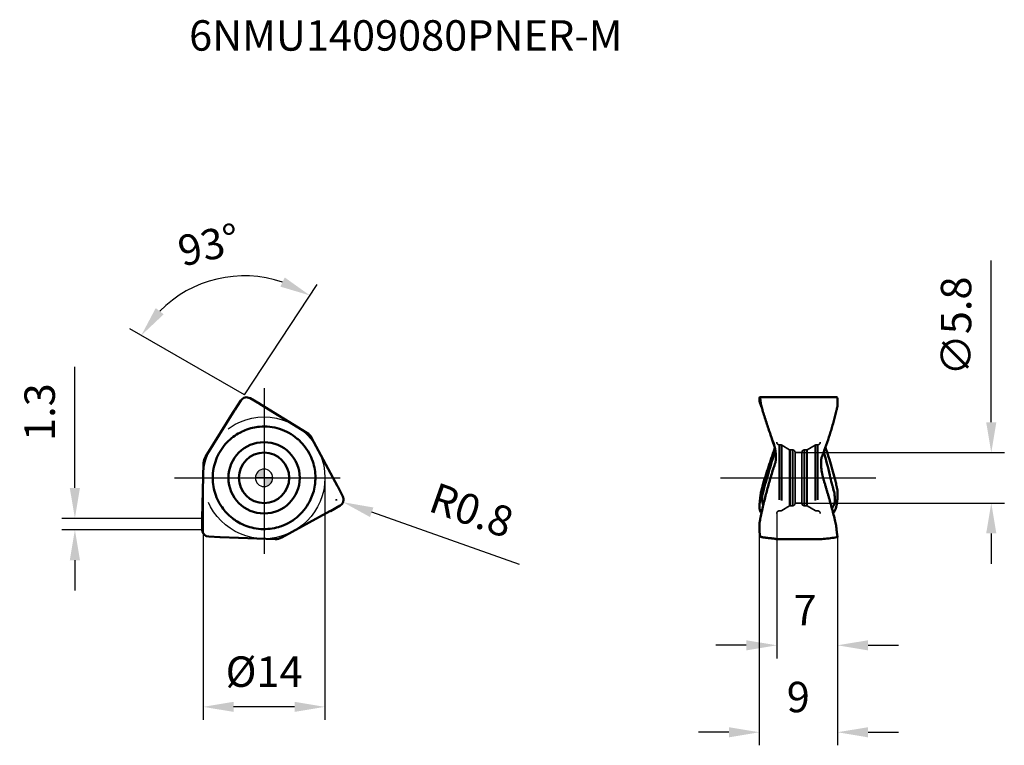
# Model space of a CAD drawing. Units: millimetres. Extents: x -28 to 85, y -31 to 53.
import ezdxf

# ---------------------------------------------------------------- set-up
doc = ezdxf.new("R2010")
doc.units = ezdxf.units.MM
doc.linetypes.add('CENTER2', pattern=[28.575, 19.05, -3.175, 3.175, -3.175])
doc.linetypes.add('DASHED2', pattern=[9.525, 6.35, -3.175])
for name, color, linetype, lineweight in [('1', 4, 'Continuous', 50), ('CUT', 1, 'Continuous', 25), ('SK2', 7, 'Continuous', 25), ('SK4', 2, 'CENTER2', 25), ('SKVIEW1', 4, 'Continuous', 50), ('SKVIEW2', 7, 'Continuous', 25), ('SKVIEW3', 1, 'DASHED2', 35), ('SKVIEW4', 2, 'CENTER2', 25)]:
    doc.layers.add(name, color=color, linetype=linetype, lineweight=lineweight)
doc.layers.add('SK6', color=5, linetype='Continuous')
doc.styles.add('simplex', font='txt.shx', dxfattribs={"height": 3.5})
doc.dimstyles.new('コピー - ISO-25', dxfattribs={"dimscale": 0, "dimtxt": 3.5, "dimasz": 3.5, "dimexe": 1.5, "dimexo": 0, "dimgap": 2.3, "dimtad": 1, "dimdec": 8, "dimdsep": 46, "dimtxsty": 'simplex', "dimcen": 0.09, "dimclrd": 256, "dimclre": 256, "dimclrt": 256, "dimadec": 0, "dimazin": 0, "dimtfac": 1, "dimtofl": 0, "dimtmove": 0, "dimatfit": 3, "dimfxl": 1, "dimtolj": 1, "dimlwd": -1, "dimlwe": -1, "dimarcsym": 0})

# ---------------------------------------------------------------- blocks, each defined once
blk = doc.blocks.new('zero block')
h = blk.add_hatch(color=7)
h.paths.add_polyline_path([(0, 1, 0.414214), (-1, 0), (0, 0)])
h.paths.add_polyline_path([(1, 0), (0, 0), (0, -1, 0.414214)])
at = {"color": 7, "ltscale": 0.2}
for p, q in [((-1, 0), (1, 0)), ((0, -1), (0, 1))]:
    blk.add_line(p, q, dxfattribs=at)
for start, end in [(90, 180), (180, 270), (0, 90), (270, 0)]:
    blk.add_arc((0, 0), 1, start, end, dxfattribs=at)
blk = doc.blocks.new('*D11')
at = {"layer": 'Defpoints', "color": 0}
for p in [(58.94, -4.1), (65.94, -6.77), (65.94, -19.26)]:
    blk.add_point(p, dxfattribs=at)
at = {"layer": 'SKVIEW2'}
for p, q in [((58.94, -4.1), (58.94, -20.76)), ((65.94, -6.77), (65.94, -20.76)), ((55.44, -19.26), (51.94, -19.26)), ((69.44, -19.26), (72.94, -19.26))]:
    blk.add_line(p, q, dxfattribs=at)
for points in [[(55.44, -19.85), (55.44, -18.68), (58.94, -19.26)], [(69.44, -18.68), (69.44, -19.85), (65.94, -19.26)]]:
    blk.add_solid(points, dxfattribs=at)
at = {"layer": 'SKVIEW2', "insert": (62.2, -15.21), "char_height": 3.5, "attachment_point": 5, "style": 'simplex'}
blk.add_mtext('\\A1;7', dxfattribs=at)
blk = doc.blocks.new('*D12')
at = {"layer": 'Defpoints', "color": 0}
for p in [(56.94, -5.81), (65.94, -6.77), (56.94, -29.26)]:
    blk.add_point(p, dxfattribs=at)
at = {"layer": 'SKVIEW2'}
for p, q in [((56.94, -5.81), (56.94, -30.76)), ((65.94, -6.77), (65.94, -30.76)), ((53.44, -29.26), (49.94, -29.26)), ((69.44, -29.26), (72.94, -29.26))]:
    blk.add_line(p, q, dxfattribs=at)
for points in [[(53.44, -29.85), (53.44, -28.68), (56.94, -29.26)], [(69.44, -28.68), (69.44, -29.85), (65.94, -29.26)]]:
    blk.add_solid(points, dxfattribs=at)
at = {"layer": 'SKVIEW2', "insert": (61.42, -25.21), "char_height": 3.5, "attachment_point": 5, "style": 'simplex'}
blk.add_mtext('\\A1;9', dxfattribs=at)
blk = doc.blocks.new('*D13')
at = {"layer": 'Defpoints', "color": 0}
for p in [(61.84, 2.9), (83.61, 2.9), (61.84, -2.9)]:
    blk.add_point(p, dxfattribs=at)
at = {"layer": 'SKVIEW2'}
for p, q in [((83.61, 6.4), (83.61, 25)), ((61.84, 2.9), (85.11, 2.9)), ((61.84, -2.9), (85.11, -2.9)), ((83.61, -6.4), (83.61, -9.9))]:
    blk.add_line(p, q, dxfattribs=at)
for points in [[(83.02, 6.4), (84.19, 6.4), (83.61, 2.9)], [(84.19, -6.4), (83.02, -6.4), (83.61, -2.9)]]:
    blk.add_solid(points, dxfattribs=at)
at = {"layer": 'SKVIEW2', "insert": (79.56, 17.45), "char_height": 3.5, "attachment_point": 5, "rotation": 90, "style": 'simplex'}
blk.add_mtext('\\A1;\\Ftxt.shx|c1;∅\\Ftxt.shx|c128;5.8', dxfattribs=at)
blk = doc.blocks.new('*D14')
at = {"layer": 'Defpoints', "color": 0}
for p in [(-7, 0), (7, 0), (-7, -26.34)]:
    blk.add_point(p, dxfattribs=at)
at = {"layer": 'SK2'}
for p, q in [((-7, 0), (-7, -27.84)), ((7, 0), (7, -27.84)), ((3.5, -26.34), (-3.5, -26.34))]:
    blk.add_line(p, q, dxfattribs=at)
for points in [[(-3.5, -25.76), (-3.5, -26.92), (-7, -26.34)], [(3.5, -26.92), (3.5, -25.76), (7, -26.34)]]:
    blk.add_solid(points, dxfattribs=at)
at = {"layer": 'SK2', "insert": (0, -22.29), "char_height": 3.5, "attachment_point": 5, "style": 'simplex'}
blk.add_mtext('\\A1;%%c14', dxfattribs=at)
blk = doc.blocks.new('*D15')
at = {"layer": 'Defpoints', "color": 0}
for p in [(-8.88, 21.53), (-1.61, 9.15), (-2.67, 8.9), (-0.5, 8.51), (-3.38, 7.83)]:
    blk.add_point(p, dxfattribs=at)
at = {"layer": 'SK2'}
for q in [(6.09, 22.23), (-15.42, 17.13)]:
    blk.add_line((-2.26, 9.53), q, dxfattribs=at)
blk.add_arc((-2.26, 9.53), 13.7, 71.3427, 135.3232, dxfattribs=at)
for points in [[(1.87, 21.99), (2.38, 23.04), (5.27, 20.98)], [(-12.46, 19.52), (-11.54, 18.81), (-14.12, 16.38)]]:
    blk.add_solid(points, dxfattribs=at)
at = {"layer": 'SK2', "insert": (-6.35, 26.8), "char_height": 3.5, "attachment_point": 5, "rotation": 13.333, "style": 'simplex'}
blk.add_mtext('\\A1;93%%d', dxfattribs=at)
blk = doc.blocks.new('*D16')
at = {"layer": 'Defpoints', "color": 0}
for p in [(8.32, -2.53), (9.07, -2.8)]:
    blk.add_point(p, dxfattribs=at)
at = {"layer": 'SK2'}
for p, q in [((8.23, -2.53), (8.41, -2.53)), ((8.32, -2.62), (8.32, -2.44)), ((29.36, -9.96), (12.37, -3.96))]:
    blk.add_line(p, q, dxfattribs=at)
blk.add_solid([(12.56, -3.41), (12.18, -4.51), (9.07, -2.8)], dxfattribs=at)
at = {"layer": 'SK2', "insert": (23.86, -3.72), "char_height": 3.5, "attachment_point": 5, "rotation": 340.5668, "style": 'simplex'}
blk.add_mtext('\\A1;R0.8', dxfattribs=at)
blk = doc.blocks.new('*D17')
at = {"layer": 'Defpoints', "color": 0}
for p in [(-21.75, -4.66), (-7.12, -4.66), (-7.12, -5.97)]:
    blk.add_point(p, dxfattribs=at)
at = {"layer": 'SK2'}
for p, q in [((-21.75, -1.16), (-21.75, 12.77)), ((-7.12, -4.66), (-23.25, -4.66)), ((-7.12, -5.97), (-23.25, -5.97)), ((-21.75, -9.47), (-21.75, -12.97))]:
    blk.add_line(p, q, dxfattribs=at)
for points in [[(-22.34, -1.16), (-21.17, -1.16), (-21.75, -4.66)], [(-21.17, -9.47), (-22.34, -9.47), (-21.75, -5.97)]]:
    blk.add_solid(points, dxfattribs=at)
at = {"layer": 'SK2', "insert": (-25.8, 7.56), "char_height": 3.5, "attachment_point": 5, "rotation": 90, "style": 'simplex'}
blk.add_mtext('\\A1;1.3', dxfattribs=at)

msp = doc.modelspace()

# ---------------------------------------------------------------- linework, layer by layer
at = {"layer": '1'}
for p, q in [((-0.49622286, 8.51307584), (-1.60533492, 9.15342198)), ((-2.67335137, 8.90030527), (-3.37711771, 7.83031115)), ((4.92871739, 5.18947198), (-0.4512257, 8.48630534)), ((-3.40531469, 7.78619376), (-6.73346377, 2.42556224)), ((8.44569894, -0.94400786), (5.4673304, 4.61856955)), ((-6.95857326, 1.67365845), (-7.12374316, -4.63392559)), ((9.04456615, -2.13496244), (8.46980723, -0.99048585)), ((7.62065137, -3.82679632), (8.72976377, -3.18644997)), ((2.02985579, -6.8631305), (7.57496892, -3.85237972)), ((-7.12442851, -4.68627952), (-7.12442851, -5.96697219)), ((-6.37121479, -6.76534283), (-5.09268952, -6.8398253)), ((-5.04038426, -6.84218591), (1.26613336, -7.0441318))]:
    msp.add_line(p, q, dxfattribs=at)
for radius in [4.1, 2.9]:
    msp.add_circle((0, 0), radius, dxfattribs=at)
for centre, radius, start, end in [((-2.00519726, 8.4608401), 0.79972467, 60.0000218541, 146.6658917083), ((-1.49622285, 6.78102502), 2, 58.4999990723, 59.9999999998), ((-1.70615649, 6.73127129), 2, 146.6659149236, 148.1659141342), ((4.14496061, 3.9105172), 1.5, 28.1663466085, 58.4999999998), ((-5.45908754, 1.63438259), 1.5, 148.1663488259, 178.4999999998), ((6.68253018, -1.88806078), 2, 26.6659149141, 28.1659141342), ((8.32990109, -2.49386829), 0.79972467, 300.0000360789, 26.6658782468), ((6.62065135, -2.09474552), 2, 298.5000001146, 299.9999999998), ((-5.12442851, -4.6862795), 2, 178.4999990724, 179.9999999998), ((-6.32470384, -5.96697181), 0.79972467, 180.0000353088, 266.665878247), ((-4.97637369, -4.84321051), 2, 266.6659149141, 268.1659141342), ((1.31412693, -5.54489979), 1.5, 268.1663464454, 298.4999999998)]:
    msp.add_arc(centre, radius, start, end, dxfattribs=at)
for points in [[(-2.18989364, 5.47853456), (-1.90629827, 5.59189356), (-1.61299753, 5.68344319), (-1.31526993, 5.75152309)], [(-1.31527006, 5.75152365), (-1.05364433, 5.81135638), (-0.78730943, 5.85339345), (-0.5199728, 5.87703883)], [(-2.80352772, 5.19136073), (-2.60481803, 5.2986744), (-2.399598, 5.39471425), (-2.18989498, 5.47853791)], [(5.83949704, -0.8427624), (5.79587112, -1.14504314), (5.72850499, -1.44482429), (5.63859997, -1.73670432)], [(5.89761336, -0.16773707), (5.89119532, -0.39348672), (5.8717581, -0.61923764), (5.83949927, -0.84276273)], [(5.63860063, -1.73670452), (5.55960441, -1.99319545), (5.46284211, -2.24486682), (5.34965128, -2.48820986)], [(-4.82976731, -3.38872833), (-4.92940512, -3.24671876), (-5.02284781, -3.10015762), (-5.10958127, -2.94991875)], [(-4.32334024, -4.01480923), (-4.50599641, -3.8181215), (-4.67559181, -3.60845375), (-4.82975548, -3.38872003)], [(-3.64960315, -4.6357708), (-3.88957624, -4.44684664), (-4.11551413, -4.23861211), (-4.32333947, -4.01480851)], [(-3.09407123, -5.02361446), (-3.28636751, -4.90518123), (-3.47215525, -4.77547239), (-3.64960454, -4.63577257)]]:
    msp.add_open_spline(points, degree=3, dxfattribs=at)
for points, knots in [([(-0.51997364, 5.87704828), (-0.13275095, 5.91130699), (0.65067561, 5.90299285), (1.79875266, 5.65964686), (2.8766631, 5.19552588), (3.52113979, 4.75001949), (3.81753484, 4.49849394)], [0, 0, 0, 0, 0.2499998247, 0.4999999355, 0.7500001231, 1, 1, 1, 1]), ([(-5.42409067, 2.3214941), (-5.28184417, 2.65389742), (-4.94028266, 3.28448393), (-4.29504483, 4.08577411), (-3.57560305, 4.72258487), (-3.06311034, 5.05117977), (-2.80353674, 5.19137743)], [0, 0, 0, 0, 0.2742206555, 0.5402959779, 0.7762499286, 1, 1, 1, 1]), ([(3.8175322, 4.49849083), (3.90160892, 4.4271416), (4.22957678, 4.13258374), (4.52441852, 3.80116156), (4.72250986, 3.53664704)], [0, 0, 0, 0, 0.2501958729, 1, 1, 1, 1]), ([(4.7225164, 3.53665194), (4.93926195, 3.24726251), (5.3145836, 2.63617097), (5.68590104, 1.67673789), (5.8776738, 0.73528249), (5.90599871, 0.12715675), (5.89762666, -0.16773745)], [0, 0, 0, 0, 0.2742207815, 0.5402963185, 0.7762503213, 1, 1, 1, 1]), ([(-5.80458684, 1.05676355), (-5.78483523, 1.16525691), (-5.69372426, 1.59658884), (-5.55411931, 2.01766426), (-5.42408155, 2.32149019)], [0, 0, 0, 0, 0.2501958931, 1, 1, 1, 1]), ([(-5.10957288, -2.94991391), (-5.28232466, -2.65067753), (-5.57577784, -2.02038977), (-5.84320515, -1.01355714), (-5.93050143, 0.02452369), (-5.86647503, 0.71682668), (-5.80458895, 1.05676393)], [0, 0, 0, 0, 0.2499988768, 0.49999906, 0.7499994138, 1, 1, 1, 1]), ([(5.34965993, -2.48821389), (5.18571749, -2.8406879), (4.78680397, -3.51499808), (4.00202167, -4.3875889), (3.06112597, -5.08902619), (2.35306783, -5.42440619), (1.98704281, -5.55532907)], [0, 0, 0, 0, 0.249999824, 0.4999999348, 0.7500001226, 1, 1, 1, 1]), ([(0.70157222, -5.85814514), (0.34258085, -5.90115758), (-0.37430077, -5.92064989), (-1.3908529, -5.76250368), (-2.30206357, -5.45785606), (-2.84287836, -5.17832329), (-3.0940782, -5.02362578)], [0, 0, 0, 0, 0.274220782, 0.5402963196, 0.7762503221, 1, 1, 1, 1]), ([(1.98704144, -5.55532522), (1.8832128, -5.59246318), (1.46413424, -5.7292128), (1.02969326, -5.81884212), (0.70157124, -5.85813697)], [0, 0, 0, 0, 0.2501958951, 1, 1, 1, 1])]:
    msp.add_open_spline(points, degree=3, knots=knots, dxfattribs=at)
at = {"layer": 'CUT'}
for p, q in [((-0.49622286, 8.51307584), (-1.60533492, 9.15342198)), ((-2.67335137, 8.90030527), (-3.37711771, 7.83031115)), ((4.92871739, 5.18947198), (-0.4512257, 8.48630534)), ((-3.40531469, 7.78619376), (-6.73346377, 2.42556224)), ((8.44569894, -0.94400786), (5.4673304, 4.61856955)), ((-6.95857326, 1.67365845), (-7.12374316, -4.63392559)), ((9.04456615, -2.13496244), (8.46980723, -0.99048585)), ((7.62065137, -3.82679632), (8.72976377, -3.18644997)), ((2.02985579, -6.8631305), (7.57496892, -3.85237972)), ((-7.12442851, -4.68627952), (-7.12442851, -5.96697219)), ((-6.37121479, -6.76534283), (-5.09268952, -6.8398253)), ((-5.04038426, -6.84218591), (1.26613336, -7.0441318))]:
    msp.add_line(p, q, dxfattribs=at)
for centre, radius, start, end in [((-2.00519726, 8.4608401), 0.79972467, 60.0000218541, 146.6658917083), ((-1.49622285, 6.78102502), 2, 58.4999990723, 59.9999999998), ((-1.70615649, 6.73127129), 2, 146.6659149236, 148.1659141342), ((4.14496061, 3.9105172), 1.5, 28.1663466085, 58.4999999998), ((-5.45908754, 1.63438259), 1.5, 148.1663488259, 178.4999999998), ((6.68253018, -1.88806078), 2, 26.6659149141, 28.1659141342), ((8.32990109, -2.49386829), 0.79972467, 300.0000360789, 26.6658782468), ((6.62065135, -2.09474552), 2, 298.5000001146, 299.9999999998), ((-5.12442851, -4.6862795), 2, 178.4999990724, 179.9999999998), ((-6.32470384, -5.96697181), 0.79972467, 180.0000353088, 266.665878247), ((-4.97637369, -4.84321051), 2, 266.6659149141, 268.1659141342), ((1.31412693, -5.54489979), 1.5, 268.1663464454, 298.4999999998)]:
    msp.add_arc(centre, radius, start, end, dxfattribs=at)
at = {"layer": 'SK4'}
for p, q in [((0, 10.3229089), (0, -10.3229089)), ((-10.31122821, 0), (10.31122821, 0))]:
    msp.add_line(p, q, dxfattribs=at)
msp.add_circle((0, 0), 7, dxfattribs=at)
at = {"layer": 'SKVIEW1'}
for p, q in [((56.98106378, 9.26056477), (65.86380333, 9.26056477)), ((57.05956614, 8.48630533), (57.04861588, 8.51307583)), ((57.30362787, 7.78619391), (57.29022164, 7.83031117)), ((65.82549043, 7.78619391), (65.83644216, 7.83031117)), ((58.33165617, 4.65047549), (58.38362602, 4.49172638)), ((58.38362602, 4.49172638), (58.41914619, 4.38076623)), ((58.42002448, 4.37795341), (58.41913812, 4.38074722)), ((58.43059033, 4.38179281), (58.42222561, 4.40481216)), ((58.70772724, 3.48312895), (58.70513435, 3.47227508)), ((58.70805661, 3.48306966), (58.70552732, 3.47220364)), ((58.71300799, 3.46684847), (58.70989242, 3.47857032)), ((58.7133199, 3.46689697), (58.71002436, 3.47858314)), ((58.76298765, 3.18941136), (58.75808374, 3.1683193)), ((58.76831381, 3.21266518), (58.76298765, 3.18941136)), ((57.30362787, -0.94400801), (57.29022164, -0.99048587)), ((57.05956613, -3.85237974), (57.04861589, -3.82679633)), ((57.05956614, -4.63392558), (57.04861588, -4.6862795)), ((65.58142956, -4.63392558), (65.59483646, -4.6862795)), ((65.93453484, -6.76045612), (65.93722134, -6.76534284)), ((65.93722133, -6.76534283), (65.94055832, -6.77069622)), ((58.84665839, -7.04489979), (58.84558145, -7.0441317)), ((64.11708807, -7.04489979), (58.84596913, -7.04489979)), ((64.13185543, -7.0441317), (64.11721076, -7.04489979)), ((64.29942125, -7.02793709), (64.13185464, -7.0441318))]:
    msp.add_line(p, q, dxfattribs=at)
for points in [[(58.22883974, 4.95277918), (58.27480891, 4.81946901), (58.30385202, 4.73372006), (58.33165617, 4.65047549)], [(58.42002448, 4.37795341), (58.44527588, 4.29866924), (58.52723058, 4.0453475), (58.60306779, 3.81772987), (58.67127787, 3.60858998)]]:
    msp.add_lwpolyline(points, dxfattribs=at)
for points, knots in [([(56.94783675, 9.15342229), (56.93817575, 9.04655392), (56.9456476, 8.82644234), (57.0067429, 8.61518778), (57.0486159, 8.51307581)], [0, 0, 0, 0, 0.4929714329, 1, 1, 1, 1]), ([(56.98106412, 9.26056351), (56.97675659, 9.26055319), (56.97005449, 9.25421967), (56.96479422, 9.24362514), (56.95817875, 9.22499757), (56.95225769, 9.19458967), (56.9491669, 9.16819316), (56.94783341, 9.1534301)], [0, 0, 0, 0, 0.1113067223, 0.1997418947, 0.3140854481, 0.6169701285, 1, 1, 1, 1]), ([(57.03445913, 9.10844506), (57.0319206, 9.12369951), (57.02617363, 9.15554949), (57.01531675, 9.20114093), (57.00352348, 9.23602572), (56.99193029, 9.25556864), (56.98430731, 9.26057129), (56.98106412, 9.26056351)], [0, 0, 0, 0, 0.2804907076, 0.5863962974, 0.8515543696, 0.9411747267, 1, 1, 1, 1]), ([(57.06355463, 8.90030709), (57.06116959, 8.91970726), (57.05234596, 8.98920312), (57.04275058, 9.05862031), (57.03445913, 9.10844506)], [0, 0, 0, 0, 0.2790079682, 1, 1, 1, 1]), ([(65.86380421, 9.26057061), (65.86688032, 9.26057211), (65.87510133, 9.25573094), (65.88425624, 9.23986676), (65.89475172, 9.21268585), (65.90532049, 9.17197411), (65.91577817, 9.11803664), (65.92867022, 9.02615069), (65.93442565, 8.95206237), (65.93722469, 8.90031018)], [0, 0, 0, 0, 0.0246266785, 0.0694784722, 0.1453526481, 0.2574672208, 0.4056572667, 0.5850767428, 1, 1, 1, 1]), ([(57.0595662, 8.48630533), (57.09629849, 8.39654491), (57.14505498, 8.27668331), (57.19535306, 8.15746298), (57.20801792, 8.12763049)], [0, 0, 0, 0, 0.7495305755, 1, 1, 1, 1]), ([(57.29022101, 7.83031119), (57.23735192, 8.00545054), (57.14591689, 8.35923177), (57.08576136, 8.71969203), (57.06355817, 8.90030478)], [0, 0, 0, 0, 0.5013328735, 1, 1, 1, 1]), ([(65.93722133, 8.90030527), (65.94689419, 8.72132937), (65.93972013, 8.36069375), (65.87932772, 8.00511084), (65.83644215, 7.83031115)], [0, 0, 0, 0, 0.4989609042, 1, 1, 1, 1]), ([(58.22893404, 4.95280288), (58.14717589, 5.18770104), (57.98549742, 5.65791381), (57.67260754, 6.60098259), (57.44836966, 7.31138134), (57.30362776, 7.78619396)], [0, 0, 0, 0, 0.2503201936, 0.5004218428, 1, 1, 1, 1]), ([(65.82549041, 7.78619376), (65.79933672, 7.68227687), (65.74733892, 7.47432173), (65.64010656, 7.05903107), (65.5007274, 6.54091951), (65.32495253, 5.92102212), (65.07835343, 5.09653633), (64.74639182, 4.07091602), (64.45371198, 3.25900923), (64.29942125, 2.85544905)], [0, 0, 0, 0, 0.0622464115, 0.1245168908, 0.2491469416, 0.3739008967, 0.498791189, 0.7490282852, 1, 1, 1, 1]), ([(58.70552732, 3.47220364), (58.68360438, 3.37848004), (58.63421247, 3.19200299), (58.54630901, 2.91607218), (58.44925705, 2.64280858), (58.35412319, 2.36874977), (58.26171357, 2.09384016), (58.1694905, 1.81896595), (58.07816099, 1.54385817), (57.95799899, 1.17666519), (57.8103438, 0.71702898), (57.57941732, -0.0195995), (57.4123719, -0.57384426), (57.30362776, -0.94400806)], [0, 0, 0, 0, 0.0623106806, 0.1248062235, 0.1874199015, 0.2500294114, 0.3126049547, 0.3751692607, 0.4377206942, 0.5002555028, 0.6252791836, 0.750244245, 1, 1, 1, 1]), ([(58.71002436, 3.47858314), (58.68859621, 3.55425075), (58.64216822, 3.70478037), (58.5653808, 3.92822222), (58.49205962, 4.15293026), (58.44383906, 4.30289931), (58.42002448, 4.37795341)], [0, 0, 0, 0, 0.2496570163, 0.499909834, 0.7500303378, 1, 1, 1, 1]), ([(58.72005106, 3.4687187), (58.6845042, 3.62398256), (58.59693759, 3.93183805), (58.48535052, 4.23125506), (58.43058708, 4.38179196)], [0, 0, 0, 0, 0.4985795512, 1, 1, 1, 1]), ([(58.82145513, 2.84977055), (58.81626264, 2.90170199), (58.79212189, 3.10945984), (58.75507829, 3.31572451), (58.72005106, 3.4687187)], [0, 0, 0, 0, 0.2495440231, 1, 1, 1, 1]), ([(65.82549041, -0.94400786), (65.78012686, -0.75697465), (65.68945814, -0.38277009), (65.49757063, 0.36350193), (65.24246171, 1.29338006), (64.90844552, 2.40263383), (64.66582454, 3.13651662), (64.539087, 3.50191448)], [0, 0, 0, 0, 0.1246995624, 0.2494724927, 0.499255287, 0.749407786, 1, 1, 1, 1]), ([(58.75808374, 3.1683193), (58.73360633, 3.06378924), (58.6929846, 2.90774441), (58.63059359, 2.70199514), (58.56476137, 2.49703349), (58.48517937, 2.24000074), (58.3921322, 1.93092986), (58.30126375, 1.62133782), (58.18173575, 1.20820435), (58.06351229, 0.79472833), (57.94452966, 0.3814521), (57.82360522, -0.03137705), (57.70054012, -0.44361625), (57.57801979, -0.85601674), (57.4876398, -1.16560582), (57.39984453, -1.47564842), (57.35231232, -1.68507897), (57.33071595, -1.79008624)], [0, 0, 0, 0, 0.0624102125, 0.0936811457, 0.1249793642, 0.1875541271, 0.250096685, 0.3126157088, 0.3751202054, 0.5001128953, 0.5626137745, 0.6251281525, 0.7501852543, 0.8127120321, 0.8752221121, 0.9376785124, 1, 1, 1, 1]), ([(58.75314547, 1.67364801), (58.77341473, 1.73717159), (58.80019559, 1.83330171), (58.82447728, 1.96312221), (58.83992198, 2.09035869), (58.84726268, 2.24462515), (58.84634684, 2.36649295), (58.84558145, 2.42556489)], [0, 0, 0, 0, 0.2626678648, 0.3922988618, 0.5199541544, 0.7672789768, 1, 1, 1, 1]), ([(64.13185541, 2.42556489), (64.11090845, 2.36976841), (64.08400087, 2.28290235), (64.06031344, 2.16279446), (64.04470749, 2.03569802), (64.0377046, 1.87209394), (64.03874941, 1.74025904), (64.03948246, 1.67364801)], [0, 0, 0, 0, 0.2344830626, 0.3564843414, 0.4812915789, 0.7379126276, 1, 1, 1, 1]), ([(64.29942125, 2.85544905), (64.28569312, 2.81955327), (64.25807265, 2.74781443), (64.21658337, 2.64019038), (64.17401093, 2.53296839), (64.14537043, 2.4615644), (64.13185464, 2.42556224)], [0, 0, 0, 0, 0.2498820498, 0.4998286214, 0.7499603812, 1, 1, 1, 1]), ([(65.26167605, -0.66681975), (65.1914969, -0.3375183), (64.92011259, 0.88153186), (64.60209489, 2.09036854), (64.34030643, 2.96418901)], [0, 0, 0, 0, 0.2695968105, 1, 1, 1, 1]), ([(57.0595662, -4.63392557), (57.08571929, -4.51165378), (57.13770236, -4.26704054), (57.24490681, -3.77851192), (57.38424591, -3.16903487), (57.56000717, -2.43966865), (57.80643544, -1.47018129), (58.13806207, -0.26443976), (58.43108058, 0.69216977), (58.58563657, 1.16783533)], [0, 0, 0, 0, 0.0625003505, 0.1250006674, 0.2500012801, 0.3750021147, 0.5000032837, 0.7500009454, 1, 1, 1, 1]), ([(58.58563657, 1.16783533), (58.61308702, 1.25229101), (58.65435765, 1.37894831), (58.71100163, 1.54728108), (58.739648, 1.63134717), (58.75314548, 1.67364808)], [0, 0, 0, 0, 0.4999981597, 0.7500023999, 1, 1, 1, 1]), ([(64.06360445, 1.17450347), (64.07420702, 1.04973532), (64.10238068, 0.80073639), (64.16447591, 0.43005827), (64.24794895, 0.06356326), (64.35078907, -0.29785701), (64.46403837, -0.65603861), (64.57208528, -1.01582334), (64.67869543, -1.37602335), (64.78471951, -1.73639913), (64.88908744, -2.09725736), (65.02638303, -2.57893486), (65.19474609, -3.1819554), (65.39125763, -3.90709783), (65.51862306, -4.39149916), (65.58142956, -4.63392559)], [0, 0, 0, 0, 0.0625005235, 0.1250056883, 0.1875047076, 0.2500073177, 0.3125073991, 0.3750068694, 0.437506731, 0.5000060154, 0.5625053722, 0.6250048767, 0.7500033238, 0.8750017347, 1, 1, 1, 1]), ([(57.290221, -0.9904859), (57.23727965, -1.17807276), (57.14579427, -1.55686537), (57.08574412, -1.94192663), (57.06355813, -2.13496225)], [0, 0, 0, 0, 0.5007810601, 1, 1, 1, 1]), ([(65.37315992, -1.05397802), (65.36172293, -1.02231548), (65.31807587, -0.8952477), (65.28267193, -0.76529572), (65.26168057, -0.66682002)], [0, 0, 0, 0, 0.2505701424, 1, 1, 1, 1]), ([(65.59736406, -2.02651883), (65.58871766, -1.94390377), (65.54376773, -1.61370699), (65.45809271, -1.28918893), (65.37315215, -1.05397688)], [0, 0, 0, 0, 0.2493393798, 1, 1, 1, 1]), ([(65.82549043, -0.94400801), (65.8273605, -0.95171827), (65.83091003, -0.96723097), (65.83495487, -0.98264245), (65.83644215, -0.99048587)], [0, 0, 0, 0, 0.4984486298, 1, 1, 1, 1]), ([(65.93722133, -2.13496244), (65.94689571, -1.94349769), (65.93973844, -1.55829478), (65.87940643, -1.1777965), (65.83644215, -0.99048585)], [0, 0, 0, 0, 0.4993931371, 1, 1, 1, 1]), ([(57.06355471, -2.13496023), (57.05727945, -2.18956156), (57.04386449, -2.31255869), (57.02698341, -2.49054165), (57.00601652, -2.67981187), (56.9850827, -2.86250065), (56.96378369, -3.03503238), (56.95189044, -3.14162245), (56.94783363, -3.18645736)], [0, 0, 0, 0, 0.1558628508, 0.3508643455, 0.5069921359, 0.6958873226, 0.8723335326, 1, 1, 1, 1]), ([(57.3307164, -1.79009688), (57.31255609, -1.87826088), (57.2869551, -2.01272192), (57.26139472, -2.19397966), (57.24794393, -2.33033695), (57.24327989, -2.46048569), (57.2517104, -2.57864789), (57.2693373, -2.67927867), (57.28263675, -2.74003175), (57.28768504, -2.76742676)], [0, 0, 0, 0, 0.2735493379, 0.4157493501, 0.5561525772, 0.6898049142, 0.8110164255, 0.9153466541, 1, 1, 1, 1]), ([(65.55434168, -2.99748339), (65.56417696, -2.97100886), (65.58234494, -2.91077233), (65.60549365, -2.81124809), (65.62449111, -2.69579811), (65.63764757, -2.56850142), (65.6416555, -2.43305053), (65.62948443, -2.25095082), (65.60675388, -2.11598402), (65.59737308, -2.02652129)], [0, 0, 0, 0, 0.086258486, 0.1918514341, 0.3119398057, 0.4433479046, 0.5824758065, 0.7252632295, 1, 1, 1, 1]), ([(65.82150338, -3.18645356), (65.82854455, -3.15217201), (65.84291471, -3.06509639), (65.85947567, -2.92829318), (65.88050795, -2.75769579), (65.90953612, -2.49476467), (65.92985401, -2.28063394), (65.93722447, -2.13495857)], [0, 0, 0, 0, 0.0992141452, 0.2500287153, 0.3906502182, 0.5864939498, 1, 1, 1, 1]), ([(56.94783677, -3.18644986), (56.93818548, -3.29331912), (56.9456341, -3.51343182), (57.00675269, -3.7246802), (57.0486159, -3.82679635)], [0, 0, 0, 0, 0.4929711205, 1, 1, 1, 1]), ([(57.28769428, -2.76743613), (57.29307265, -2.79667741), (57.31895979, -2.91519217), (57.36039153, -3.03015424), (57.39859789, -3.11332348)], [0, 0, 0, 0, 0.2451966852, 1, 1, 1, 1]), ([(65.29222827, -3.54234127), (65.31624603, -3.4972583), (65.36369699, -3.40693858), (65.43472019, -3.27217874), (65.49996294, -3.13634039), (65.53715961, -3.04378257), (65.55434214, -2.99749591)], [0, 0, 0, 0, 0.253254573, 0.5058273465, 0.7552162307, 1, 1, 1, 1]), ([(65.59483707, -3.82679632), (65.64681312, -3.72375325), (65.73750627, -3.51499324), (65.79906012, -3.29569121), (65.82149996, -3.18644997)], [0, 0, 0, 0, 0.5085652792, 1, 1, 1, 1]), ([(56.94783675, -5.96697242), (56.93816021, -5.75267196), (56.94529476, -5.32246063), (57.0055399, -4.89642888), (57.0486159, -4.68627946)], [0, 0, 0, 0, 0.5000000078, 1, 1, 1, 1]), ([(65.5948371, -4.68627952), (65.64788189, -4.89660325), (65.73943677, -5.32108397), (65.79933835, -5.75119677), (65.82150011, -5.96697219)], [0, 0, 0, 0, 0.4999990571, 1, 1, 1, 1]), ([(56.98016896, -6.35933269), (56.97641989, -6.32775565), (56.96199105, -6.19730371), (56.9523244, -6.06631836), (56.94783374, -5.96697244)], [0, 0, 0, 0, 0.2422837873, 1, 1, 1, 1]), ([(57.06355496, -6.76534587), (57.06065255, -6.76370045), (57.05519779, -6.75741915), (57.04462556, -6.73646146), (57.03579332, -6.70409935), (57.02499226, -6.65511718), (57.0032657, -6.54143126), (56.98970915, -6.43968305), (56.98016929, -6.35933207)], [0, 0, 0, 0, 0.0239734923, 0.0575368869, 0.1689272993, 0.2628165733, 0.4185847964, 1, 1, 1, 1]), ([(57.29022101, -6.8398253), (57.24422614, -6.829219), (57.18083044, -6.81313747), (57.10575247, -6.78617859), (57.07614927, -6.77247254), (57.06355814, -6.76534285)], [0, 0, 0, 0, 0.5920306866, 0.8185149583, 1, 1, 1, 1]), ([(65.82150175, -5.96697212), (65.82774531, -6.02776088), (65.8412914, -6.15856948), (65.8543572, -6.28944621), (65.86288291, -6.35933195)], [0, 0, 0, 0, 0.4646599671, 1, 1, 1, 1]), ([(65.86288444, -6.35933685), (65.86803471, -6.40155335), (65.87931781, -6.48659774), (65.89523382, -6.5895932), (65.90958802, -6.66470825), (65.91896028, -6.70757662), (65.9269219, -6.73835449), (65.93196288, -6.75465511), (65.9345374, -6.76046796)], [0, 0, 0, 0, 0.3127076509, 0.6307756911, 0.7660673489, 0.8749989956, 0.9532552615, 1, 1, 1, 1]), ([(65.9422736, -6.78199159), (65.94149203, -6.78661868), (65.93518398, -6.79678104), (65.91861357, -6.80876974), (65.89397575, -6.82089556), (65.8744134, -6.82797121), (65.86328012, -6.83164008)], [0, 0, 0, 0, 0.1463705409, 0.3519248715, 0.6343663177, 1, 1, 1, 1]), ([(58.82145513, -7.02815101), (58.80780986, -7.02300991), (58.77303814, -7.01417557), (58.71037874, -7.00269272), (58.62794914, -6.99149917), (58.5294957, -6.98052259), (58.42252871, -6.96970089), (58.27855569, -6.95434807), (58.10231526, -6.93524451), (57.89498557, -6.91214266), (57.62926774, -6.88167805), (57.43277285, -6.85814561), (57.30362776, -6.8421859)], [0, 0, 0, 0, 0.0285927685, 0.0700796141, 0.1249595165, 0.1916335547, 0.2643404258, 0.3357734763, 0.4755480432, 0.6119491741, 0.7448363304, 1, 1, 1, 1]), ([(58.84558193, -7.04413159), (58.84439154, -7.04067028), (58.83597918, -7.0340637), (58.8272016, -7.03031542), (58.82145513, -7.02815101)], [0, 0, 0, 0, 0.3734663018, 1, 1, 1, 1]), ([(65.82549041, -6.84218591), (65.7168811, -6.8584428), (65.48819191, -6.89154239), (64.97985609, -6.95680532), (64.57949384, -7.00034032), (64.29942125, -7.02793709)], [0, 0, 0, 0, 0.2142846456, 0.4508622584, 1, 1, 1, 1]), ([(65.86328012, -6.83164008), (65.86116843, -6.83233597), (65.85226736, -6.83520933), (65.84330121, -6.83787919), (65.83644215, -6.8398253)], [0, 0, 0, 0, 0.2377151024, 1, 1, 1, 1])]:
    msp.add_open_spline(points, degree=3, knots=knots, dxfattribs=at)
for points in [[(58.42222561, 4.40481216), (58.35619731, 4.58690427), (58.29260426, 4.7698729), (58.22893404, 4.95280288)], [(58.74986984, 3.33012777), (58.73824806, 3.37586387), (58.72607818, 3.42146479), (58.7133199, 3.46689697)], [(58.84558193, 2.42556753), (58.84374716, 2.56718517), (58.83555037, 2.70884416), (58.82145513, 2.84977055)], [(64.03948236, 1.67365845), (64.04131544, 1.50708937), (64.04949548, 1.34048406), (64.06360445, 1.17450347)], [(57.0595662, -3.85237976), (57.09732205, -3.93663543), (57.13487416, -4.02098561), (57.17336885, -4.10490629)], [(65.44286087, -4.10491543), (65.48943813, -4.02095062), (65.53562665, -3.93676902), (65.58143032, -3.85237972)], [(65.58143022, -3.85237974), (65.58602294, -3.84391806), (65.59050049, -3.83539241), (65.59483645, -3.82679633)], [(65.94056249, -6.77069621), (65.94218788, -6.77413999), (65.94290784, -6.77823669), (65.9422736, -6.78199159)], [(57.30362787, -6.8421859), (57.29912463, -6.84162939), (57.2946431, -6.84084487), (57.29022164, -6.8398253)], [(65.82549043, -6.8421859), (65.8291837, -6.84163308), (65.832877, -6.84093684), (65.83644215, -6.8398253)]]:
    msp.add_open_spline(points, degree=3, dxfattribs=at)
at = {"layer": 'SKVIEW3'}
for p, q in [((59.21638232, 3.80114159), (59.21638232, -3.80114159)), ((59.4455071, 3.78109577), (59.21638232, 3.80114159)), ((59.4455071, 3.78109577), (59.4455071, -3.78109577)), ((59.52807595, 3.75506191), (59.52807595, -3.75506191)), ((60.42623124, 3.23651171), (59.52807595, 3.75506191)), ((62.45882684, 3.23651171), (63.35698213, 3.75506191)), ((63.35698213, 3.75506191), (63.35698213, -3.75506191)), ((63.43955098, 3.78109577), (63.66867577, 3.80114159)), ((63.43955098, 3.78109577), (63.43955098, -3.78109577)), ((63.66867577, 3.80114159), (63.66867577, -3.80114159)), ((60.42623124, 3.23651171), (60.42623124, -3.23651171)), ((60.52274076, 3.20974725), (60.52274076, -3.20974725)), ((60.79689214, 3.20496192), (60.52274076, 3.20974725)), ((60.79689214, 3.20496192), (60.79689214, -3.20496192)), ((61.04252904, 2.95499999), (61.04252904, 2.92503898)), ((61.04252904, 2.92503898), (61.04252904, -2.92503898)), ((61.84252904, 2.9), (61.04252904, 2.9)), ((61.84252904, 2.92503898), (61.84252904, 2.95499999)), ((61.84252904, 2.92503898), (61.84252904, -2.92503898)), ((62.08816594, 3.20496192), (62.36231732, 3.20974725)), ((62.08816594, 3.20496192), (62.08816594, -3.20496192)), ((62.36231732, 3.20974725), (62.36231732, -3.20974725)), ((62.45882684, 3.23651171), (62.45882684, -3.23651171)), ((60.42623124, -3.23651171), (59.52807595, -3.75506191)), ((60.79689214, -3.20496192), (60.52274076, -3.20974725)), ((61.84252904, -2.9), (61.04252904, -2.9)), ((61.04252904, -2.92503898), (61.04252904, -2.95499999)), ((61.84252904, -2.95499999), (61.84252904, -2.92503898)), ((62.08816594, -3.20496192), (62.36231732, -3.20974725)), ((62.45882684, -3.23651171), (63.35698213, -3.75506191)), ((59.4455071, -3.78109577), (59.21638232, -3.80114159)), ((63.43955098, -3.78109577), (63.66867577, -3.80114159))]:
    msp.add_line(p, q, dxfattribs=at)
for centre, radius, start, end in [((59.24252904, 4.1), 0.3, 180, 265), ((59.42807595, 3.58185683), 0.2, 60, 84.9999999999), ((63.45698213, 3.58185683), 0.2, 95.0000000001, 120), ((63.64252904, 4.1), 0.3, 275, 0), ((60.52623124, 3.40971679), 0.2, 240, 268.9999999998), ((60.79252904, 2.955), 0.25, 0, 89), ((62.09252904, 2.955), 0.25, 91, 180), ((62.35882684, 3.40971679), 0.2, 271.0000000002, 300), ((60.52623124, -3.40971679), 0.2, 91.0000000002, 120), ((60.79252904, -2.955), 0.25, 271, 0), ((62.09252904, -2.955), 0.25, 180, 269), ((62.35882684, -3.40971679), 0.2, 60, 88.9999999998), ((59.24252904, -4.1), 0.3, 95, 180), ((59.42807595, -3.58185683), 0.2, 275.0000000001, 300), ((63.45698213, -3.58185683), 0.2, 240, 264.9999999999), ((63.64252904, -4.1), 0.3, 0, 85)]:
    msp.add_arc(centre, radius, start, end, dxfattribs=at)
at = {"layer": 'SKVIEW4'}
msp.add_line((52.46066718, 0), (70.3229089, 0), dxfattribs=at)

# ---------------------------------------------------------------- block references
at = {"rotation": 180}
msp.add_blockref('zero block', (0, 0), dxfattribs=at)

# ---------------------------------------------------------------- texts
at = {"layer": 'SK6', "style": 'simplex'}
msp.add_text('6NMU1409080PNER-M', height=3.5, dxfattribs=at).set_placement((-8.62050142, 49.13012724))

# ---------------------------------------------------------------- dimensions: what is measured, and where the dimension line sits
at = {"layer": 'SK2'}
dim = msp.add_angular_dim_2l(base=(-8.87773711, 21.5265755), line1=((-2.67335137, 8.90030527), (-3.37711769, 7.83031117)), line2=((-0.49622307, 8.51307596), (-1.60533492, 9.15342198)), dimstyle='コピー - ISO-25', override={"dimscale": 1}, dxfattribs=at)
dim.commit()
dim.dimension.update_dxf_attribs({"geometry": '*D15', "text_midpoint": (-6.35225447, 26.80305349)})
dim = msp.add_linear_dim(base=(-21.75181778, -4.6601003), p1=(-7.12442851, -5.96697231), p2=(-7.12425717, -4.6601003), angle=90, dimstyle='コピー - ISO-25', override={"dimscale": 1, "dimdec": 1, "dimpost": '<>', "dimtvp": 0.1}, dxfattribs=at)
dim.commit()
dim.dimension.update_dxf_attribs({"geometry": '*D17', "text_midpoint": (-25.80181778, 7.55656637)})
dim = msp.add_linear_dim(base=(-7, -26.3407544478), p1=(6.9999999998, -0.0000464199), p2=(-7, 0), angle=180, text='%%c<>', dimstyle='コピー - ISO-25', override={"dimscale": 1, "dimpost": '<>', "dimtvp": 0.1}, dxfattribs=at)
dim.commit()
dim.dimension.update_dxf_attribs({"geometry": '*D14', "text_midpoint": (-0.0000000001, -26.3407544478), "dimtype": 160})
dim = msp.add_radius_dim(center=(8.31532366, -2.53132457), mpoint=(9.0697476, -2.7974909), dimstyle='コピー - ISO-25', override={"dimscale": 1, "dimdec": 1}, dxfattribs=at)
dim.commit()
dim.dimension.update_dxf_attribs({"geometry": '*D16', "text_midpoint": (15.34317033, -5.01080071), "dimtype": 164})
at = {"layer": 'SKVIEW2'}
dim = msp.add_linear_dim(base=(83.60621453, 2.9), p1=(61.84252904, -2.9), p2=(61.84252904, 2.9), angle=90, text='\\Ftxt.shx|c1;∅\\Ftxt.shx|c128;<>', dimstyle='コピー - ISO-25', override={"dimscale": 1, "dimdec": 1, "dimpost": '<>', "dimtxsty": 'simplex', "dimtvp": 0.1}, dxfattribs=at)
dim.commit()
dim.dimension.update_dxf_attribs({"geometry": '*D13', "text_midpoint": (83.60621453, 17.45), "dimtype": 160})
for base, p1, p2, override, picture, middle in [((65.9425291079, -19.2631852931), (58.9425290426, -4.1), (65.9425291079, -6.774795748), {"dimscale": 1, "dimpost": '<>', "dimtvp": 0.1}, '*D11', (62.1995736462, -19.2631852931)), ((56.9425291079, -29.2631852931), (65.9425291079, -6.774795748), (56.9425291079, -5.8134615044), {"dimscale": 1, "dimdec": 8, "dimpost": '<>', "dimtvp": 0.1}, '*D12', (61.4190592529, -29.2631852931))]:
    dim = msp.add_linear_dim(base=base, p1=p1, p2=p2, dimstyle='コピー - ISO-25', override=override, dxfattribs=at)
    dim.commit()
    dim.dimension.update_dxf_attribs({"geometry": picture, "text_midpoint": middle, "dimtype": 160})

doc.saveas('drawing.dxf')
